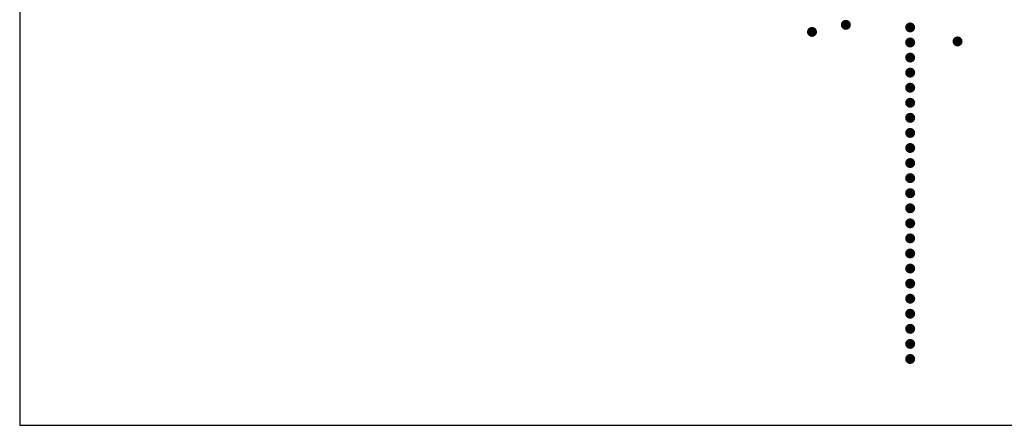
# Model space of a CAD drawing. Units: millimetres. Extents: x -35483 to -32353, y 317173 to 319026.
# Drawn here: x -33558 to -33472, y 318047 to 318083 of the extents above; entities that cross this region are included whole.
import ezdxf

# ---------------------------------------------------------------- set-up
doc = ezdxf.new("R2010")
doc.units = ezdxf.units.MM
doc.layers.add('方框', color=8, linetype='Continuous')

msp = doc.modelspace()

# ---------------------------------------------------------------- linework, layer by layer
at = {"color": 0, "lineweight": 0}
for points in [[(-33485.39, 318082.38), (-33485.39, 318082.82), (-33485.701, 318082.692), (-33485.559, 318082.787)], [(-33485.39, 318082.38), (-33485.079, 318082.692), (-33485.39, 318082.82), (-33485.222, 318082.787)], [(-33488.354, 318081.761), (-33488.666, 318082.072), (-33488.794, 318081.761), (-33488.761, 318081.93)], [(-33488.354, 318081.761), (-33488.354, 318082.201), (-33488.666, 318082.072), (-33488.523, 318082.168)], [(-33488.354, 318081.761), (-33488.043, 318082.072), (-33488.354, 318082.201), (-33488.186, 318082.168)], [(-33488.354, 318081.761), (-33487.914, 318081.761), (-33488.043, 318082.072), (-33487.948, 318081.93)], [(-33485.39, 318082.38), (-33485.701, 318082.692), (-33485.83, 318082.38), (-33485.797, 318082.549)], [(-33485.39, 318082.38), (-33485.83, 318082.38), (-33485.701, 318082.069), (-33485.797, 318082.212)], [(-33485.39, 318082.38), (-33485.701, 318082.069), (-33485.39, 318081.94), (-33485.559, 318081.974)], [(-33485.39, 318082.38), (-33484.95, 318082.38), (-33485.079, 318082.692), (-33484.984, 318082.549)], [(-33485.39, 318082.38), (-33485.079, 318082.069), (-33484.95, 318082.38), (-33484.984, 318082.212)], [(-33485.39, 318082.38), (-33485.39, 318081.94), (-33485.079, 318082.069), (-33485.222, 318081.974)], [(-33479.762, 318082.152), (-33480.073, 318082.463), (-33480.202, 318082.152), (-33480.169, 318082.32)], [(-33479.762, 318082.152), (-33480.202, 318082.152), (-33480.073, 318081.841), (-33480.169, 318081.984)], [(-33479.762, 318082.152), (-33479.762, 318082.592), (-33480.073, 318082.463), (-33479.931, 318082.559)], [(-33479.762, 318082.152), (-33480.073, 318081.841), (-33479.762, 318081.712), (-33479.931, 318081.746)], [(-33479.762, 318082.152), (-33479.451, 318082.463), (-33479.762, 318082.592), (-33479.594, 318082.559)], [(-33479.762, 318082.152), (-33479.322, 318082.152), (-33479.451, 318082.463), (-33479.356, 318082.32)], [(-33479.762, 318082.152), (-33479.451, 318081.841), (-33479.322, 318082.152), (-33479.356, 318081.984)], [(-33479.762, 318082.152), (-33479.762, 318081.712), (-33479.451, 318081.841), (-33479.594, 318081.746)], [(-33488.354, 318081.761), (-33488.794, 318081.761), (-33488.666, 318081.45), (-33488.761, 318081.593)], [(-33488.354, 318081.761), (-33488.666, 318081.45), (-33488.354, 318081.321), (-33488.523, 318081.355)], [(-33488.354, 318081.761), (-33488.043, 318081.45), (-33487.914, 318081.761), (-33487.948, 318081.593)], [(-33488.354, 318081.761), (-33488.354, 318081.321), (-33488.043, 318081.45), (-33488.186, 318081.355)], [(-33479.762, 318080.832), (-33480.073, 318081.143), (-33480.202, 318080.832), (-33480.169, 318081)], [(-33479.762, 318080.832), (-33479.762, 318081.272), (-33480.073, 318081.143), (-33479.931, 318081.239)], [(-33479.762, 318080.832), (-33479.451, 318081.143), (-33479.762, 318081.272), (-33479.594, 318081.239)], [(-33479.762, 318080.832), (-33479.322, 318080.832), (-33479.451, 318081.143), (-33479.356, 318081)], [(-33475.618, 318080.926), (-33475.929, 318081.238), (-33476.058, 318080.926), (-33476.024, 318081.095)], [(-33475.618, 318080.926), (-33475.618, 318081.366), (-33475.929, 318081.238), (-33475.786, 318081.333)], [(-33475.618, 318080.926), (-33475.307, 318081.238), (-33475.618, 318081.366), (-33475.449, 318081.333)], [(-33475.618, 318080.926), (-33475.178, 318080.926), (-33475.307, 318081.238), (-33475.211, 318081.095)], [(-33479.762, 318080.832), (-33480.202, 318080.832), (-33480.073, 318080.521), (-33480.169, 318080.664)], [(-33479.762, 318080.832), (-33480.073, 318080.521), (-33479.762, 318080.392), (-33479.931, 318080.426)], [(-33479.762, 318080.832), (-33479.451, 318080.521), (-33479.322, 318080.832), (-33479.356, 318080.664)], [(-33479.762, 318080.832), (-33479.762, 318080.392), (-33479.451, 318080.521), (-33479.594, 318080.426)], [(-33475.618, 318080.926), (-33476.058, 318080.926), (-33475.929, 318080.615), (-33476.024, 318080.758)], [(-33475.618, 318080.926), (-33475.929, 318080.615), (-33475.618, 318080.486), (-33475.786, 318080.52)], [(-33475.618, 318080.926), (-33475.618, 318080.486), (-33475.307, 318080.615), (-33475.449, 318080.52)], [(-33475.618, 318080.926), (-33475.307, 318080.615), (-33475.178, 318080.926), (-33475.211, 318080.758)], [(-33479.762, 318079.512), (-33480.073, 318079.823), (-33480.202, 318079.512), (-33480.169, 318079.68)], [(-33479.762, 318079.512), (-33480.202, 318079.512), (-33480.073, 318079.201), (-33480.169, 318079.344)], [(-33479.762, 318079.512), (-33479.762, 318079.952), (-33480.073, 318079.823), (-33479.931, 318079.919)], [(-33479.762, 318079.512), (-33480.073, 318079.201), (-33479.762, 318079.072), (-33479.931, 318079.106)], [(-33479.762, 318079.512), (-33479.451, 318079.823), (-33479.762, 318079.952), (-33479.594, 318079.919)], [(-33479.762, 318079.512), (-33479.322, 318079.512), (-33479.451, 318079.823), (-33479.356, 318079.68)], [(-33479.762, 318079.512), (-33479.451, 318079.201), (-33479.322, 318079.512), (-33479.356, 318079.344)], [(-33479.762, 318079.512), (-33479.762, 318079.072), (-33479.451, 318079.201), (-33479.594, 318079.106)], [(-33479.762, 318078.192), (-33480.073, 318078.503), (-33480.202, 318078.192), (-33480.169, 318078.36)], [(-33479.762, 318078.192), (-33479.762, 318078.632), (-33480.073, 318078.503), (-33479.931, 318078.599)], [(-33479.762, 318078.192), (-33479.451, 318078.503), (-33479.762, 318078.632), (-33479.594, 318078.599)], [(-33479.762, 318078.192), (-33479.322, 318078.192), (-33479.451, 318078.503), (-33479.356, 318078.36)], [(-33479.762, 318078.192), (-33480.202, 318078.192), (-33480.073, 318077.881), (-33480.169, 318078.024)], [(-33479.762, 318078.192), (-33480.073, 318077.881), (-33479.762, 318077.752), (-33479.931, 318077.786)], [(-33479.762, 318078.192), (-33479.451, 318077.881), (-33479.322, 318078.192), (-33479.356, 318078.024)], [(-33479.762, 318078.192), (-33479.762, 318077.752), (-33479.451, 318077.881), (-33479.594, 318077.786)], [(-33479.762, 318076.872), (-33480.073, 318077.183), (-33480.202, 318076.872), (-33480.169, 318077.04)], [(-33479.762, 318076.872), (-33480.202, 318076.872), (-33480.073, 318076.561), (-33480.169, 318076.704)], [(-33479.762, 318076.872), (-33479.762, 318077.312), (-33480.073, 318077.183), (-33479.931, 318077.279)], [(-33479.762, 318076.872), (-33480.073, 318076.561), (-33479.762, 318076.432), (-33479.931, 318076.466)], [(-33479.762, 318076.872), (-33479.451, 318077.183), (-33479.762, 318077.312), (-33479.594, 318077.279)], [(-33479.762, 318076.872), (-33479.322, 318076.872), (-33479.451, 318077.183), (-33479.356, 318077.04)], [(-33479.762, 318076.872), (-33479.451, 318076.561), (-33479.322, 318076.872), (-33479.356, 318076.704)], [(-33479.762, 318076.872), (-33479.762, 318076.432), (-33479.451, 318076.561), (-33479.594, 318076.466)], [(-33479.762, 318075.552), (-33480.073, 318075.863), (-33480.202, 318075.552), (-33480.169, 318075.72)], [(-33479.762, 318075.552), (-33479.762, 318075.992), (-33480.073, 318075.863), (-33479.931, 318075.959)], [(-33479.762, 318075.552), (-33479.451, 318075.863), (-33479.762, 318075.992), (-33479.594, 318075.959)], [(-33479.762, 318075.552), (-33479.322, 318075.552), (-33479.451, 318075.863), (-33479.356, 318075.72)], [(-33479.762, 318075.552), (-33480.202, 318075.552), (-33480.073, 318075.241), (-33480.169, 318075.384)], [(-33479.762, 318075.552), (-33480.073, 318075.241), (-33479.762, 318075.112), (-33479.931, 318075.146)], [(-33479.762, 318075.552), (-33479.451, 318075.241), (-33479.322, 318075.552), (-33479.356, 318075.384)], [(-33479.762, 318075.552), (-33479.762, 318075.112), (-33479.451, 318075.241), (-33479.594, 318075.146)], [(-33479.762, 318074.232), (-33480.073, 318074.543), (-33480.202, 318074.232), (-33480.169, 318074.4)], [(-33479.762, 318074.232), (-33480.202, 318074.232), (-33480.073, 318073.921), (-33480.169, 318074.064)], [(-33479.762, 318074.232), (-33479.762, 318074.672), (-33480.073, 318074.543), (-33479.931, 318074.639)], [(-33479.762, 318074.232), (-33480.073, 318073.921), (-33479.762, 318073.792), (-33479.931, 318073.826)], [(-33479.762, 318074.232), (-33479.451, 318074.543), (-33479.762, 318074.672), (-33479.594, 318074.639)], [(-33479.762, 318074.232), (-33479.322, 318074.232), (-33479.451, 318074.543), (-33479.356, 318074.4)], [(-33479.762, 318074.232), (-33479.451, 318073.921), (-33479.322, 318074.232), (-33479.356, 318074.064)], [(-33479.762, 318074.232), (-33479.762, 318073.792), (-33479.451, 318073.921), (-33479.594, 318073.826)], [(-33479.762, 318072.912), (-33479.762, 318073.352), (-33480.073, 318073.223), (-33479.931, 318073.319)], [(-33479.762, 318072.912), (-33479.451, 318073.223), (-33479.762, 318073.352), (-33479.594, 318073.319)], [(-33479.762, 318072.912), (-33480.073, 318073.223), (-33480.202, 318072.912), (-33480.169, 318073.08)], [(-33479.762, 318072.912), (-33480.202, 318072.912), (-33480.073, 318072.601), (-33480.169, 318072.744)], [(-33479.762, 318072.912), (-33480.073, 318072.601), (-33479.762, 318072.472), (-33479.931, 318072.506)], [(-33479.762, 318072.912), (-33479.322, 318072.912), (-33479.451, 318073.223), (-33479.356, 318073.08)], [(-33479.762, 318072.912), (-33479.451, 318072.601), (-33479.322, 318072.912), (-33479.356, 318072.744)], [(-33479.762, 318072.912), (-33479.762, 318072.472), (-33479.451, 318072.601), (-33479.594, 318072.506)], [(-33479.762, 318071.592), (-33480.073, 318071.903), (-33480.202, 318071.592), (-33480.169, 318071.76)], [(-33479.762, 318071.592), (-33480.202, 318071.592), (-33480.073, 318071.281), (-33480.169, 318071.424)], [(-33479.762, 318071.592), (-33479.762, 318072.032), (-33480.073, 318071.903), (-33479.931, 318071.999)], [(-33479.762, 318071.592), (-33480.073, 318071.281), (-33479.762, 318071.152), (-33479.931, 318071.186)], [(-33479.762, 318071.592), (-33479.451, 318071.903), (-33479.762, 318072.032), (-33479.594, 318071.999)], [(-33479.762, 318071.592), (-33479.322, 318071.592), (-33479.451, 318071.903), (-33479.356, 318071.76)], [(-33479.762, 318071.592), (-33479.451, 318071.281), (-33479.322, 318071.592), (-33479.356, 318071.424)], [(-33479.762, 318071.592), (-33479.762, 318071.152), (-33479.451, 318071.281), (-33479.594, 318071.186)], [(-33479.762, 318070.272), (-33479.762, 318070.712), (-33480.073, 318070.583), (-33479.931, 318070.679)], [(-33479.762, 318070.272), (-33479.451, 318070.583), (-33479.762, 318070.712), (-33479.594, 318070.679)], [(-33479.762, 318070.272), (-33480.073, 318070.583), (-33480.202, 318070.272), (-33480.169, 318070.44)], [(-33479.762, 318070.272), (-33480.202, 318070.272), (-33480.073, 318069.961), (-33480.169, 318070.104)], [(-33479.762, 318070.272), (-33480.073, 318069.961), (-33479.762, 318069.832), (-33479.931, 318069.866)], [(-33479.762, 318070.272), (-33479.322, 318070.272), (-33479.451, 318070.583), (-33479.356, 318070.44)], [(-33479.762, 318070.272), (-33479.451, 318069.961), (-33479.322, 318070.272), (-33479.356, 318070.104)], [(-33479.762, 318070.272), (-33479.762, 318069.832), (-33479.451, 318069.961), (-33479.594, 318069.866)], [(-33479.762, 318068.952), (-33480.073, 318069.263), (-33480.202, 318068.952), (-33480.169, 318069.12)], [(-33479.762, 318068.952), (-33480.202, 318068.952), (-33480.073, 318068.641), (-33480.169, 318068.784)], [(-33479.762, 318068.952), (-33479.762, 318069.392), (-33480.073, 318069.263), (-33479.931, 318069.359)], [(-33479.762, 318068.952), (-33480.073, 318068.641), (-33479.762, 318068.512), (-33479.931, 318068.546)], [(-33479.762, 318068.952), (-33479.451, 318069.263), (-33479.762, 318069.392), (-33479.594, 318069.359)], [(-33479.762, 318068.952), (-33479.322, 318068.952), (-33479.451, 318069.263), (-33479.356, 318069.12)], [(-33479.762, 318068.952), (-33479.451, 318068.641), (-33479.322, 318068.952), (-33479.356, 318068.784)], [(-33479.762, 318068.952), (-33479.762, 318068.512), (-33479.451, 318068.641), (-33479.594, 318068.546)], [(-33479.762, 318067.632), (-33480.073, 318067.943), (-33480.202, 318067.632), (-33480.169, 318067.8)], [(-33479.762, 318067.632), (-33480.202, 318067.632), (-33480.073, 318067.321), (-33480.169, 318067.464)], [(-33479.762, 318067.632), (-33479.762, 318068.072), (-33480.073, 318067.943), (-33479.931, 318068.039)], [(-33479.762, 318067.632), (-33480.073, 318067.321), (-33479.762, 318067.192), (-33479.931, 318067.226)], [(-33479.762, 318067.632), (-33479.451, 318067.943), (-33479.762, 318068.072), (-33479.594, 318068.039)], [(-33479.762, 318067.632), (-33479.322, 318067.632), (-33479.451, 318067.943), (-33479.356, 318067.8)], [(-33479.762, 318067.632), (-33479.451, 318067.321), (-33479.322, 318067.632), (-33479.356, 318067.464)], [(-33479.762, 318067.632), (-33479.762, 318067.192), (-33479.451, 318067.321), (-33479.594, 318067.226)], [(-33479.762, 318066.312), (-33480.073, 318066.623), (-33480.202, 318066.312), (-33480.169, 318066.48)], [(-33479.762, 318066.312), (-33479.762, 318066.752), (-33480.073, 318066.623), (-33479.931, 318066.719)], [(-33479.762, 318066.312), (-33479.451, 318066.623), (-33479.762, 318066.752), (-33479.594, 318066.719)], [(-33479.762, 318066.312), (-33479.322, 318066.312), (-33479.451, 318066.623), (-33479.356, 318066.48)], [(-33479.762, 318066.312), (-33480.202, 318066.312), (-33480.073, 318066.001), (-33480.169, 318066.144)], [(-33479.762, 318066.312), (-33480.073, 318066.001), (-33479.762, 318065.872), (-33479.931, 318065.906)], [(-33479.762, 318066.312), (-33479.451, 318066.001), (-33479.322, 318066.312), (-33479.356, 318066.144)], [(-33479.762, 318066.312), (-33479.762, 318065.872), (-33479.451, 318066.001), (-33479.594, 318065.906)], [(-33479.762, 318064.992), (-33480.073, 318065.303), (-33480.202, 318064.992), (-33480.169, 318065.16)], [(-33479.762, 318064.992), (-33480.202, 318064.992), (-33480.073, 318064.681), (-33480.169, 318064.824)], [(-33479.762, 318064.992), (-33479.762, 318065.432), (-33480.073, 318065.303), (-33479.931, 318065.399)], [(-33479.762, 318064.992), (-33480.073, 318064.681), (-33479.762, 318064.552), (-33479.931, 318064.586)], [(-33479.762, 318064.992), (-33479.451, 318065.303), (-33479.762, 318065.432), (-33479.594, 318065.399)], [(-33479.762, 318064.992), (-33479.322, 318064.992), (-33479.451, 318065.303), (-33479.356, 318065.16)], [(-33479.762, 318064.992), (-33479.451, 318064.681), (-33479.322, 318064.992), (-33479.356, 318064.824)], [(-33479.762, 318064.992), (-33479.762, 318064.552), (-33479.451, 318064.681), (-33479.594, 318064.586)], [(-33479.762, 318063.672), (-33480.073, 318063.983), (-33480.202, 318063.672), (-33480.169, 318063.84)], [(-33479.762, 318063.672), (-33479.762, 318064.112), (-33480.073, 318063.983), (-33479.931, 318064.079)], [(-33479.762, 318063.672), (-33479.451, 318063.983), (-33479.762, 318064.112), (-33479.594, 318064.079)], [(-33479.762, 318063.672), (-33479.322, 318063.672), (-33479.451, 318063.983), (-33479.356, 318063.84)], [(-33479.762, 318063.672), (-33480.202, 318063.672), (-33480.073, 318063.361), (-33480.169, 318063.504)], [(-33479.762, 318063.672), (-33480.073, 318063.361), (-33479.762, 318063.232), (-33479.931, 318063.266)], [(-33479.762, 318063.672), (-33479.451, 318063.361), (-33479.322, 318063.672), (-33479.356, 318063.504)], [(-33479.762, 318063.672), (-33479.762, 318063.232), (-33479.451, 318063.361), (-33479.594, 318063.266)], [(-33479.762, 318062.352), (-33480.073, 318062.663), (-33480.202, 318062.352), (-33480.169, 318062.52)], [(-33479.762, 318062.352), (-33480.202, 318062.352), (-33480.073, 318062.041), (-33480.169, 318062.184)], [(-33479.762, 318062.352), (-33479.762, 318062.792), (-33480.073, 318062.663), (-33479.931, 318062.759)], [(-33479.762, 318062.352), (-33480.073, 318062.041), (-33479.762, 318061.912), (-33479.931, 318061.946)], [(-33479.762, 318062.352), (-33479.451, 318062.663), (-33479.762, 318062.792), (-33479.594, 318062.759)], [(-33479.762, 318062.352), (-33479.322, 318062.352), (-33479.451, 318062.663), (-33479.356, 318062.52)], [(-33479.762, 318062.352), (-33479.451, 318062.041), (-33479.322, 318062.352), (-33479.356, 318062.184)], [(-33479.762, 318062.352), (-33479.762, 318061.912), (-33479.451, 318062.041), (-33479.594, 318061.946)], [(-33479.762, 318061.032), (-33480.073, 318061.343), (-33480.202, 318061.032), (-33480.169, 318061.2)], [(-33479.762, 318061.032), (-33479.762, 318061.472), (-33480.073, 318061.343), (-33479.931, 318061.439)], [(-33479.762, 318061.032), (-33479.451, 318061.343), (-33479.762, 318061.472), (-33479.594, 318061.439)], [(-33479.762, 318061.032), (-33479.322, 318061.032), (-33479.451, 318061.343), (-33479.356, 318061.2)], [(-33479.762, 318061.032), (-33480.202, 318061.032), (-33480.073, 318060.721), (-33480.169, 318060.864)], [(-33479.762, 318061.032), (-33480.073, 318060.721), (-33479.762, 318060.592), (-33479.931, 318060.626)], [(-33479.762, 318061.032), (-33479.451, 318060.721), (-33479.322, 318061.032), (-33479.356, 318060.864)], [(-33479.762, 318061.032), (-33479.762, 318060.592), (-33479.451, 318060.721), (-33479.594, 318060.626)], [(-33479.762, 318059.712), (-33480.073, 318060.023), (-33480.202, 318059.712), (-33480.169, 318059.88)], [(-33479.762, 318059.712), (-33480.202, 318059.712), (-33480.073, 318059.401), (-33480.169, 318059.544)], [(-33479.762, 318059.712), (-33479.762, 318060.152), (-33480.073, 318060.023), (-33479.931, 318060.119)], [(-33479.762, 318059.712), (-33480.073, 318059.401), (-33479.762, 318059.272), (-33479.931, 318059.306)], [(-33479.762, 318059.712), (-33479.451, 318060.023), (-33479.762, 318060.152), (-33479.594, 318060.119)], [(-33479.762, 318059.712), (-33479.322, 318059.712), (-33479.451, 318060.023), (-33479.356, 318059.88)], [(-33479.762, 318059.712), (-33479.451, 318059.401), (-33479.322, 318059.712), (-33479.356, 318059.544)], [(-33479.762, 318059.712), (-33479.762, 318059.272), (-33479.451, 318059.401), (-33479.594, 318059.306)], [(-33479.762, 318058.392), (-33480.073, 318058.703), (-33480.202, 318058.392), (-33480.169, 318058.56)], [(-33479.762, 318058.392), (-33479.762, 318058.832), (-33480.073, 318058.703), (-33479.931, 318058.799)], [(-33479.762, 318058.392), (-33479.451, 318058.703), (-33479.762, 318058.832), (-33479.594, 318058.799)], [(-33479.762, 318058.392), (-33479.322, 318058.392), (-33479.451, 318058.703), (-33479.356, 318058.56)], [(-33479.762, 318058.392), (-33480.202, 318058.392), (-33480.073, 318058.081), (-33480.169, 318058.224)], [(-33479.762, 318058.392), (-33480.073, 318058.081), (-33479.762, 318057.952), (-33479.931, 318057.986)], [(-33479.762, 318058.392), (-33479.451, 318058.081), (-33479.322, 318058.392), (-33479.356, 318058.224)], [(-33479.762, 318058.392), (-33479.762, 318057.952), (-33479.451, 318058.081), (-33479.594, 318057.986)], [(-33479.762, 318057.072), (-33480.073, 318057.383), (-33480.202, 318057.072), (-33480.169, 318057.24)], [(-33479.762, 318057.072), (-33480.202, 318057.072), (-33480.073, 318056.761), (-33480.169, 318056.904)], [(-33479.762, 318057.072), (-33479.762, 318057.512), (-33480.073, 318057.383), (-33479.931, 318057.479)], [(-33479.762, 318057.072), (-33480.073, 318056.761), (-33479.762, 318056.632), (-33479.931, 318056.666)], [(-33479.762, 318057.072), (-33479.451, 318057.383), (-33479.762, 318057.512), (-33479.594, 318057.479)], [(-33479.762, 318057.072), (-33479.322, 318057.072), (-33479.451, 318057.383), (-33479.356, 318057.24)], [(-33479.762, 318057.072), (-33479.451, 318056.761), (-33479.322, 318057.072), (-33479.356, 318056.904)], [(-33479.762, 318057.072), (-33479.762, 318056.632), (-33479.451, 318056.761), (-33479.594, 318056.666)], [(-33479.762, 318055.752), (-33480.073, 318056.063), (-33480.202, 318055.752), (-33480.169, 318055.92)], [(-33479.762, 318055.752), (-33479.762, 318056.192), (-33480.073, 318056.063), (-33479.931, 318056.159)], [(-33479.762, 318055.752), (-33479.451, 318056.063), (-33479.762, 318056.192), (-33479.594, 318056.159)], [(-33479.762, 318055.752), (-33479.322, 318055.752), (-33479.451, 318056.063), (-33479.356, 318055.92)], [(-33479.762, 318055.752), (-33480.202, 318055.752), (-33480.073, 318055.441), (-33480.169, 318055.584)], [(-33479.762, 318055.752), (-33480.073, 318055.441), (-33479.762, 318055.312), (-33479.931, 318055.346)], [(-33479.762, 318055.752), (-33479.451, 318055.441), (-33479.322, 318055.752), (-33479.356, 318055.584)], [(-33479.762, 318055.752), (-33479.762, 318055.312), (-33479.451, 318055.441), (-33479.594, 318055.346)], [(-33479.762, 318054.432), (-33480.073, 318054.743), (-33480.202, 318054.432), (-33480.169, 318054.6)], [(-33479.762, 318054.432), (-33480.202, 318054.432), (-33480.073, 318054.121), (-33480.169, 318054.264)], [(-33479.762, 318054.432), (-33479.762, 318054.872), (-33480.073, 318054.743), (-33479.931, 318054.839)], [(-33479.762, 318054.432), (-33480.073, 318054.121), (-33479.762, 318053.992), (-33479.931, 318054.026)], [(-33479.762, 318054.432), (-33479.451, 318054.743), (-33479.762, 318054.872), (-33479.594, 318054.839)], [(-33479.762, 318054.432), (-33479.322, 318054.432), (-33479.451, 318054.743), (-33479.356, 318054.6)], [(-33479.762, 318054.432), (-33479.451, 318054.121), (-33479.322, 318054.432), (-33479.356, 318054.264)], [(-33479.762, 318054.432), (-33479.762, 318053.992), (-33479.451, 318054.121), (-33479.594, 318054.026)], [(-33479.762, 318053.112), (-33479.762, 318053.552), (-33480.073, 318053.423), (-33479.931, 318053.519)], [(-33479.762, 318053.112), (-33479.451, 318053.423), (-33479.762, 318053.552), (-33479.594, 318053.519)], [(-33479.762, 318053.112), (-33480.073, 318053.423), (-33480.202, 318053.112), (-33480.169, 318053.28)], [(-33479.762, 318053.112), (-33480.202, 318053.112), (-33480.073, 318052.801), (-33480.169, 318052.944)], [(-33479.762, 318053.112), (-33480.073, 318052.801), (-33479.762, 318052.672), (-33479.931, 318052.706)], [(-33479.762, 318053.112), (-33479.322, 318053.112), (-33479.451, 318053.423), (-33479.356, 318053.28)], [(-33479.762, 318053.112), (-33479.451, 318052.801), (-33479.322, 318053.112), (-33479.356, 318052.944)], [(-33479.762, 318053.112), (-33479.762, 318052.672), (-33479.451, 318052.801), (-33479.594, 318052.706)]]:
    msp.add_trace(points, dxfattribs=at)
at = {"layer": '方框'}
for p, q in [((-33557.697, 318202.298), (-33557.697, 318047.298)), ((-33557.697, 318202.298), (-33557.697, 318047.298)), ((-33557.697, 318202.298), (-33557.697, 318047.298)), ((-33557.697, 318202.298), (-33557.697, 318047.298)), ((-33557.697, 318047.298), (-33402.697, 318047.298)), ((-33557.697, 318047.298), (-33402.697, 318047.298)), ((-33557.697, 318047.298), (-33402.697, 318047.298)), ((-33557.697, 318047.298), (-33402.697, 318047.298))]:
    msp.add_line(p, q, dxfattribs=at)

doc.saveas('drawing.dxf')
